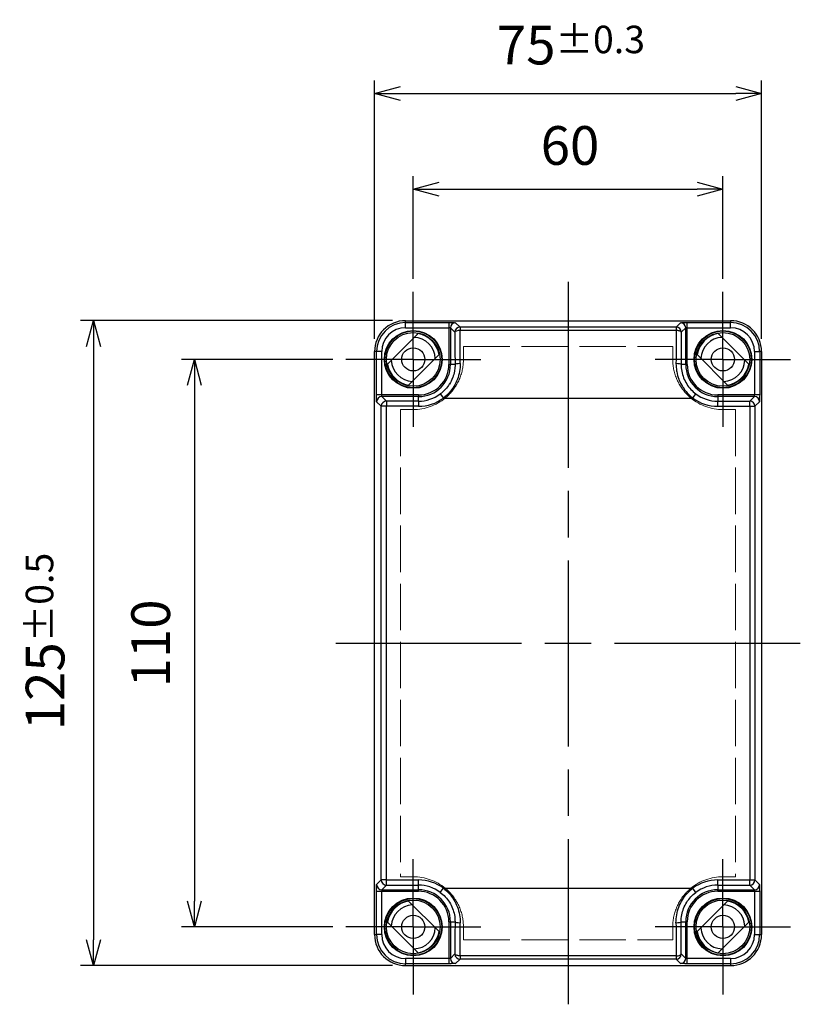
# Model space of a CAD drawing. Units: millimetres. Extents: x 0 to 2025, y 0 to 700.
# Drawn here: x 350 to 501, y 205 to 396 of the extents above; entities that cross this region are included whole.
import ezdxf

# ---------------------------------------------------------------- set-up
doc = ezdxf.new("R2010")
doc.units = ezdxf.units.MM
doc.header["$LTSCALE"] = 3
for name, pattern in [('AM_ISO02W050x2', [3.75, 3, -0.75]), ('AM_ISO08W050', [18, 12, -1.5, 3, -1.5]), ('AM_ISO08W050x2', [9, 6, -0.75, 1.5, -0.75])]:
    doc.linetypes.add(name, pattern=pattern)
for name, color, linetype, lineweight in [('AM_5', 3, 'Continuous', 25), ('AM_7', 4, 'AM_ISO08W050', 25), ('ﾄｯﾌﾟｶﾊﾞｰ', 7, 'Continuous', 25), ('ﾄｯﾌﾟｶﾊﾞｰ0', 7, 'AM_ISO02W050x2', 13)]:
    doc.layers.add(name, color=color, linetype=linetype, lineweight=lineweight)
doc.styles.get("Standard").update_dxf_attribs({"font": 'ISOCP.SHX', "bigfont": 'EXTFONT.SHX'})
doc.dimstyles.new('AM_ISO$0', dxfattribs={"dimtxt": 3.5, "dimasz": 2.5, "dimexe": 1, "dimexo": 1, "dimgap": 1.5, "dimtad": 1, "dimdsep": 46, "dimtxsty": 'Standard', "dimblk": 'OPEN30', "dimcen": 0, "dimclrd": 3, "dimclre": 3, "dimclrt": 2, "dimadec": 0, "dimazin": 2, "dimtp": 0.1, "dimtm": 0.1, "dimtfac": 0.71, "dimtmove": 0, "dimatfit": 3, "dimldrblk": 'OPEN30', "dimfxl": 0, "dimlwd": -1, "dimlwe": -1, "dimarcsym": 0})

# ---------------------------------------------------------------- blocks, each defined once
blk = doc.blocks.new('_Open30')
at = {"color": 0, "linetype": 'ByBlock', "lineweight": -2}
for p, q in [((-1, 0.268), (0, 0)), ((0, 0), (-1, -0.268)), ((0, 0), (-1, 0))]:
    blk.add_line(p, q, dxfattribs=at)
blk = doc.blocks.new('*D25')
at = {"layer": 'AM_5', "color": 3, "transparency": 16777216}
for p, q in [((418.96, 333.7), (418.96, 383.73)), ((493.96, 333.7), (493.96, 383.73)), ((423.96, 381.23), (488.96, 381.23))]:
    blk.add_line(p, q, dxfattribs=at)
at = {"layer": 'Defpoints', "color": 0, "transparency": 16777216}
for p in [(493.96, 381.23), (418.96, 331.2), (493.96, 331.2)]:
    blk.add_point(p, dxfattribs=at)
at = {"layer": 'AM_5', "color": 3, "transparency": 16777216, "xscale": 5, "yscale": 5, "zscale": 5, "rotation": 180}
blk.add_blockref('_Open30', (418.96, 381.23), dxfattribs=at)
at = {"layer": 'AM_5', "color": 3, "transparency": 16777216, "xscale": 5, "yscale": 5, "zscale": 5}
blk.add_blockref('_Open30', (493.96, 381.23), dxfattribs=at)
at = {"layer": 'AM_5', "color": 2, "transparency": 16777216, "insert": (457.01, 390.61), "char_height": 7.5, "attachment_point": 5}
blk.add_mtext('75{}{\\A0;{\\H1.5x;}{\\A2;\\H0.71x;\\C3;%%p0.3}}', dxfattribs=at)
blk = doc.blocks.new('*D26')
at = {"layer": 'AM_5', "color": 3, "transparency": 16777216}
for p, q in [((426.46, 345.3), (426.46, 365.18)), ((486.46, 345.3), (486.46, 365.18)), ((431.46, 362.68), (481.46, 362.68))]:
    blk.add_line(p, q, dxfattribs=at)
at = {"layer": 'Defpoints', "color": 0, "transparency": 16777216}
for p in [(486.46, 362.68), (426.46, 342.8), (486.46, 342.8)]:
    blk.add_point(p, dxfattribs=at)
at = {"layer": 'AM_5', "color": 3, "transparency": 16777216, "xscale": 5, "yscale": 5, "zscale": 5, "rotation": 180}
blk.add_blockref('_Open30', (426.46, 362.68), dxfattribs=at)
at = {"layer": 'AM_5', "color": 3, "transparency": 16777216, "xscale": 5, "yscale": 5, "zscale": 5}
blk.add_blockref('_Open30', (486.46, 362.68), dxfattribs=at)
at = {"layer": 'AM_5', "color": 2, "transparency": 16777216, "insert": (456.83, 370.18), "char_height": 7.5, "attachment_point": 5}
blk.add_mtext('60', dxfattribs=at)
blk = doc.blocks.new('*D27')
at = {"layer": 'AM_5', "color": 3, "transparency": 16777216}
for p, q in [((410.86, 329.7), (381.54, 329.7)), ((384.04, 324.7), (384.04, 224.7)), ((410.86, 219.7), (381.54, 219.7))]:
    blk.add_line(p, q, dxfattribs=at)
at = {"layer": 'Defpoints', "color": 0, "transparency": 16777216}
for p in [(413.36, 329.7), (384.04, 219.7), (413.36, 219.7)]:
    blk.add_point(p, dxfattribs=at)
at = {"layer": 'AM_5', "color": 3, "transparency": 16777216, "xscale": 5, "yscale": 5, "zscale": 5}
for p, rotation in [((384.04, 329.7), 90), ((384.04, 219.7), 270)]:
    blk.add_blockref('_Open30', p, dxfattribs=dict(at, rotation=rotation))
at = {"layer": 'AM_5', "color": 2, "transparency": 16777216, "insert": (376.54, 274.64), "char_height": 7.5, "attachment_point": 5, "rotation": 90}
blk.add_mtext('110', dxfattribs=at)
blk = doc.blocks.new('*D28')
at = {"layer": 'AM_5', "color": 3, "transparency": 16777216}
for p, q in [((422.46, 337.2), (361.98, 337.2)), ((364.48, 332.2), (364.48, 217.2)), ((422.46, 212.2), (361.98, 212.2))]:
    blk.add_line(p, q, dxfattribs=at)
at = {"layer": 'Defpoints', "color": 0, "transparency": 16777216}
for p in [(424.96, 337.2), (364.48, 212.2), (424.96, 212.2)]:
    blk.add_point(p, dxfattribs=at)
at = {"layer": 'AM_5', "color": 3, "transparency": 16777216, "xscale": 5, "yscale": 5, "zscale": 5}
for p, rotation in [((364.48, 337.2), 90), ((364.48, 212.2), 270)]:
    blk.add_blockref('_Open30', p, dxfattribs=dict(at, rotation=rotation))
at = {"layer": 'AM_5', "color": 2, "transparency": 16777216, "insert": (355.11, 275.02), "char_height": 7.5, "attachment_point": 5, "rotation": 90}
blk.add_mtext('125{}{\\A0;{\\H1.5x;}{\\A2;\\H0.71x;\\C3;%%p0.5}}', dxfattribs=at)

msp = doc.modelspace()

# ---------------------------------------------------------------- linework, layer by layer
at = {"layer": 'AM_7'}
for p, q in [((456.457, 344.695), (456.457, 204.695)), ((411.457, 274.695), (501.457, 274.695))]:
    msp.add_line(p, q, dxfattribs=at)
at = {"layer": 'AM_7', "linetype": 'AM_ISO08W050x2'}
for p, q in [((426.457, 329.695), (426.457, 342.795)), ((486.457, 329.695), (486.457, 342.795)), ((426.457, 329.695), (413.357, 329.695)), ((426.457, 329.695), (439.557, 329.695)), ((426.457, 329.695), (426.457, 316.595)), ((486.457, 329.695), (473.357, 329.695)), ((486.457, 329.695), (499.557, 329.695)), ((486.457, 329.695), (486.457, 316.595)), ((426.457, 219.695), (426.457, 232.795)), ((486.457, 219.695), (486.457, 232.795)), ((426.457, 219.695), (413.357, 219.695)), ((426.457, 219.695), (439.557, 219.695)), ((426.457, 219.695), (426.457, 206.595)), ((486.457, 219.695), (473.357, 219.695)), ((486.457, 219.695), (499.557, 219.695)), ((486.457, 219.695), (486.457, 206.595))]:
    msp.add_line(p, q, dxfattribs=at)
at = {"layer": 'ﾄｯﾌﾟｶﾊﾞｰ'}
for p, q in [((424.957, 337.195), (487.957, 337.195)), ((424.957, 336.82), (424.957, 337.195)), ((424.957, 335.82), (424.957, 336.82)), ((424.957, 336.82), (433.362, 336.82)), ((433.745, 336.195), (433.745, 336.195)), ((434.662, 336.798), (435.515, 335.944)), ((477.399, 335.944), (435.515, 335.944)), ((435.515, 335.944), (435.515, 335.299)), ((477.399, 335.944), (478.252, 336.798)), ((477.399, 335.944), (477.399, 335.299)), ((479.169, 336.195), (479.169, 336.195)), ((479.552, 336.82), (487.957, 336.82)), ((479.552, 335.82), (479.552, 336.82)), ((487.957, 337.195), (487.957, 336.82)), ((487.957, 335.82), (487.957, 336.82)), ((421.44, 328.78), (427.373, 334.713)), ((424.957, 335.82), (433.362, 335.82)), ((433.362, 335.82), (433.362, 328.695)), ((433.662, 335.798), (434.516, 334.944)), ((433.662, 335.798), (433.662, 328.695)), ((477.399, 335.299), (435.515, 335.299)), ((478.399, 334.944), (479.252, 335.798)), ((479.252, 328.695), (479.252, 335.798)), ((479.552, 335.82), (487.957, 335.82)), ((479.552, 328.695), (479.552, 335.82)), ((485.541, 334.713), (491.474, 328.78)), ((419.333, 331.195), (418.957, 331.195)), ((418.957, 218.195), (418.957, 331.195)), ((419.333, 322.79), (419.333, 331.195)), ((420.333, 331.195), (419.333, 331.195)), ((420.333, 322.79), (420.333, 331.195)), ((431.474, 330.611), (425.541, 324.678)), ((487.373, 324.678), (481.44, 330.611)), ((492.582, 331.195), (493.582, 331.195)), ((492.582, 331.195), (492.582, 322.79)), ((493.957, 331.195), (493.582, 331.195)), ((493.582, 331.195), (493.582, 322.79)), ((493.957, 331.195), (493.957, 218.195)), ((433.362, 328.695), (433.662, 328.695)), ((434.546, 328.695), (433.662, 328.695)), ((435.539, 328.495), (435.539, 328.495)), ((477.376, 328.495), (477.376, 328.495)), ((479.252, 328.695), (478.368, 328.695)), ((479.552, 328.695), (479.252, 328.695)), ((435.514, 328.112), (435.514, 328.112)), ((477.4, 328.112), (477.4, 328.112)), ((420.333, 322.79), (419.333, 322.79)), ((427.457, 322.79), (420.333, 322.79)), ((427.457, 322.79), (427.457, 322.49)), ((431.692, 322.998), (432.289, 322.195)), ((480.625, 322.195), (481.222, 322.998)), ((492.582, 322.79), (485.457, 322.79)), ((485.457, 322.79), (485.457, 322.49)), ((420.249, 320.596), (419.355, 321.49)), ((419.957, 322.408), (419.957, 322.408)), ((421.249, 321.596), (420.355, 322.49)), ((427.457, 322.49), (420.355, 322.49)), ((421.249, 321.596), (421.249, 320.596)), ((427.457, 321.596), (421.249, 321.596)), ((427.457, 321.596), (427.457, 322.49)), ((427.457, 321.596), (427.457, 320.596)), ((432.289, 322.195), (480.625, 322.195)), ((492.559, 322.49), (485.457, 322.49)), ((485.457, 322.49), (485.457, 321.596)), ((485.457, 321.596), (491.665, 321.596)), ((485.457, 320.596), (485.457, 321.596)), ((492.559, 322.49), (491.665, 321.596)), ((491.665, 320.596), (491.665, 321.596)), ((493.559, 321.49), (492.665, 320.596)), ((492.957, 322.408), (492.957, 322.408)), ((420.249, 228.795), (420.249, 320.596)), ((421.249, 320.596), (420.249, 320.596)), ((421.249, 228.795), (421.249, 320.596)), ((427.457, 320.596), (421.249, 320.596)), ((485.457, 320.596), (491.665, 320.596)), ((491.665, 320.596), (492.665, 320.596)), ((491.665, 320.596), (491.665, 228.795)), ((492.665, 320.596), (492.665, 228.795)), ((419.355, 227.9), (420.249, 228.795)), ((421.249, 228.795), (420.249, 228.795)), ((420.355, 226.901), (421.249, 227.795)), ((421.249, 227.795), (421.249, 228.795)), ((421.249, 228.795), (427.457, 228.795)), ((421.249, 227.795), (427.457, 227.795)), ((427.457, 227.795), (427.457, 228.795)), ((427.457, 226.901), (427.457, 227.795)), ((432.289, 227.195), (480.625, 227.195)), ((481.222, 226.393), (480.625, 227.195)), ((485.457, 228.795), (491.665, 228.795)), ((485.457, 227.795), (485.457, 228.795)), ((485.457, 227.795), (491.665, 227.795)), ((485.457, 227.795), (485.457, 226.901)), ((491.665, 228.795), (492.665, 228.795)), ((491.665, 227.795), (491.665, 228.795)), ((491.665, 227.795), (492.559, 226.901)), ((492.665, 228.795), (493.559, 227.9)), ((419.333, 218.195), (419.333, 226.601)), ((419.957, 226.983), (419.957, 226.983)), ((420.333, 218.195), (420.333, 226.601)), ((420.333, 226.601), (427.457, 226.601)), ((420.355, 226.901), (427.457, 226.901)), ((427.457, 226.601), (427.457, 226.901)), ((485.457, 226.901), (492.559, 226.901)), ((485.457, 226.601), (485.457, 226.901)), ((485.457, 226.601), (492.582, 226.601)), ((492.582, 226.601), (493.582, 226.601)), ((492.582, 226.601), (492.582, 218.195)), ((492.957, 226.983), (492.957, 226.983)), ((493.582, 226.601), (493.582, 218.195)), ((425.541, 224.713), (431.474, 218.78)), ((481.44, 218.78), (487.373, 224.713)), ((427.373, 214.678), (421.44, 220.611)), ((433.362, 220.695), (433.362, 213.571)), ((433.362, 220.695), (433.662, 220.695)), ((433.662, 220.695), (433.662, 213.593)), ((433.662, 220.695), (434.546, 220.695)), ((435.514, 221.279), (435.514, 221.279)), ((435.539, 220.895), (435.539, 220.895)), ((477.376, 220.895), (477.376, 220.895)), ((477.4, 221.279), (477.4, 221.279)), ((478.368, 220.695), (479.252, 220.695)), ((479.552, 220.695), (479.252, 220.695)), ((479.252, 213.593), (479.252, 220.695)), ((479.552, 213.571), (479.552, 220.695)), ((491.474, 220.611), (485.541, 214.678)), ((418.957, 218.195), (419.333, 218.195)), ((420.333, 218.195), (419.333, 218.195)), ((492.582, 218.195), (493.582, 218.195)), ((493.582, 218.195), (493.957, 218.195)), ((434.516, 214.447), (433.662, 213.593)), ((435.515, 214.092), (435.515, 213.447)), ((477.399, 214.092), (435.515, 214.092)), ((477.399, 214.093), (477.399, 213.447)), ((479.252, 213.593), (478.399, 214.447)), ((424.957, 213.571), (424.957, 212.571)), ((433.362, 213.571), (424.957, 213.571)), ((433.362, 212.571), (424.957, 212.571)), ((424.957, 212.195), (424.957, 212.571)), ((424.957, 212.195), (487.957, 212.195)), ((433.362, 213.571), (433.362, 212.571)), ((433.745, 213.195), (433.745, 213.195)), ((435.515, 213.447), (434.662, 212.593)), ((477.399, 213.447), (435.515, 213.447)), ((478.252, 212.593), (477.399, 213.447)), ((479.169, 213.195), (479.169, 213.195)), ((487.957, 213.571), (479.552, 213.571)), ((487.957, 212.571), (479.552, 212.571)), ((487.957, 213.571), (487.957, 212.571)), ((487.957, 212.571), (487.957, 212.195))]:
    msp.add_line(p, q, dxfattribs=at)
for centre, radius in [((426.457, 329.695), 5.6), ((426.457, 329.695), 5.502), ((426.457, 329.695), 5.202), ((486.457, 329.695), 5.6), ((486.457, 329.695), 5.502), ((486.457, 329.695), 5.202), ((426.457, 329.695), 2.25), ((486.457, 329.695), 2.25), ((426.457, 219.695), 5.6), ((426.457, 219.695), 5.502), ((486.457, 219.695), 5.6), ((486.457, 219.695), 5.502), ((426.457, 219.695), 5.202), ((486.457, 219.695), 5.202), ((426.457, 219.695), 2.25), ((486.457, 219.695), 2.25)]:
    msp.add_circle(centre, radius, dxfattribs=at)
for centre, radius, start, end in [((424.957, 331.195), 6, 90, 180), ((424.957, 331.195), 5.624, 90, 180), ((487.957, 331.195), 6, 0, 90), ((487.957, 331.195), 5.624, 0, 90), ((424.957, 331.195), 4.625, 90, 180), ((426.457, 329.695), 5.1, 10.34543, 79.65457), ((486.457, 329.695), 5.1, 100.34543, 169.65457), ((487.957, 331.195), 4.625, 0, 90), ((426.457, 329.695), 4.262, 2.12726, 87.87274), ((486.457, 329.695), 4.262, 92.12726, 177.87274), ((426.457, 329.695), 5.1, 190.34543, 259.65457), ((426.457, 329.695), 4.262, 182.12726, 267.87274), ((427.457, 328.695), 5.905, 270, 0), ((427.457, 328.695), 6.205, 270, 0), ((485.457, 328.695), 6.205, 180, 270), ((485.457, 328.695), 5.905, 180, 270), ((486.457, 329.695), 4.262, 272.12726, 357.87274), ((486.457, 329.695), 5.1, 280.34543, 349.65457), ((427.457, 328.695), 7.099, 270, 306.62479), ((485.457, 328.695), 7.099, 233.37521, 270), ((427.457, 328.695), 8.099, 270, 306.62479), ((485.457, 328.695), 8.099, 233.37521, 270), ((427.457, 220.695), 8.099, 53.3752, 90), ((427.457, 220.695), 7.099, 53.37523, 90), ((485.457, 220.695), 8.099, 90, 126.62479), ((485.457, 220.695), 7.099, 90, 126.62479), ((427.457, 220.695), 6.205, 0, 90), ((427.457, 220.695), 5.905, 0, 90), ((485.457, 220.695), 6.205, 90, 180), ((485.457, 220.695), 5.905, 90, 180), ((426.457, 219.695), 5.1, 100.34543, 169.65457), ((426.457, 219.695), 4.262, 92.12726, 177.87274), ((486.457, 219.695), 4.262, 2.12726, 87.87274), ((486.457, 219.695), 5.1, 10.34543, 79.65457), ((426.457, 219.695), 4.262, 272.12726, 357.87274), ((486.457, 219.695), 4.262, 182.12726, 267.87274), ((424.957, 218.195), 6, 180, 270), ((424.957, 218.195), 5.624, 180, 270), ((424.957, 218.195), 4.625, 180, 270), ((426.457, 219.695), 5.1, 280.34543, 349.65457), ((486.457, 219.695), 5.1, 190.34543, 259.65457), ((487.957, 218.195), 6, 270, 0), ((487.957, 218.195), 5.624, 270, 0), ((487.957, 218.195), 4.625, 270, 0)]:
    msp.add_arc(centre, radius, start, end, dxfattribs=at)
for centre, major_axis, ratio, start_param, end_param in [((433.362, 335.82), (0, 1), 0.00001, 0.0174918, 1.5708172), ((434.662, 335.798), (-0.707, -0.707), 0.9996955, 3.9271431, 5.4976349), ((435.515, 334.944), (-0.707, -0.707), 0.9996955, 3.9271431, 5.497692), ((477.399, 334.944), (0.707, -0.707), 0.9996955, 0.7855502, 2.3560422), ((478.252, 335.798), (0.707, -0.707), 0.9996955, 0.7855276, 2.3560751), ((433.362, 335.797), (-0.3, 0), 0.0755939, 3.1590567, 4.7123354), ((435.515, 334.944), (-1, -0.007), 0.354126, 4.7100477, 6.2643539), ((434.928, 322.195), (0, -36.996), 0.016977, 1.7523737, 1.932833), ((477.986, 322.196), (0, -36.994), 0.0169765, 4.3503483, 4.5308161), ((435.546, 328.695), (-1, -0.003), 0.1805538, 4.7117525, 6.2654106), ((477.368, 328.695), (1, -0.003), 0.1805544, 0.0177631, 1.5714123), ((492.559, 322.79), (0, -0.3), 0.0755952, 0.017403, 1.5706642), ((492.582, 322.79), (1, 0), 0.00001, 0.0175791, 1.5708608), ((420.355, 321.491), (0.707, 0.707), 0.9996955, 0.7855276, 2.3560751), ((421.249, 320.596), (0.707, 0.707), 0.9996955, 0.7855505, 2.3560422), ((491.665, 320.596), (-0.707, 0.707), 0.9996955, 3.9271431, 5.4976349), ((492.559, 321.49), (-0.707, 0.707), 0.9996955, 3.9271431, 5.4976349), ((420.355, 227.9), (0.707, -0.707), 0.9996955, 3.9271431, 5.4976349), ((421.249, 228.795), (0.707, -0.707), 0.9996955, 3.9271431, 5.4976349), ((432.289, 227.195), (-0.597, -0.803), 0.00001, 0.0174586, 1.5708546), ((491.665, 228.795), (-0.707, -0.707), 0.9996955, 0.7855505, 2.3560422), ((492.559, 227.9), (-0.707, -0.707), 0.9996955, 0.7855276, 2.3560751), ((420.333, 226.601), (-1, 0), 0.00001, 0.0174117, 1.5707772), ((420.355, 226.601), (0, -0.3), 0.0755952, 3.1589956, 4.7122568), ((435.546, 220.695), (-1, 0.003), 0.1805547, 0.017746, 1.5713749), ((434.928, 227.196), (0, -36.996), 0.016977, 1.2087579, 1.3892189), ((477.368, 220.695), (1, 0.003), 0.1805538, 4.7117517, 6.2654102), ((477.986, 227.196), (0, 36.996), 0.016977, 1.7523737, 1.932833), ((435.515, 214.447), (-0.707, 0.707), 0.9996955, 0.7855503, 2.3560422), ((477.399, 214.447), (0.707, 0.707), 0.9996955, 3.9271431, 5.497692), ((477.399, 214.447), (1, 0.007), 0.354126, 4.7100477, 6.2643539), ((434.662, 213.593), (-0.707, 0.707), 0.9996955, 0.7855276, 2.3560751), ((478.252, 213.593), (0.707, 0.707), 0.9996955, 3.9271431, 5.4976349), ((479.552, 213.594), (-0.3, 0), 0.0755939, 0.017464, 1.5707427), ((479.552, 213.571), (0, -1), 0.00001, 0.0174226, 1.5707826)]:
    msp.add_ellipse(centre, major_axis=major_axis, ratio=ratio, start_param=start_param, end_param=end_param, dxfattribs=at)
for points, knots in [([(433.362, 336.82), (433.504, 336.82), (433.637, 336.82), (433.765, 336.819), (433.893, 336.818), (434.015, 336.817), (434.124, 336.816), (434.233, 336.814), (434.328, 336.813), (434.407, 336.811), (434.486, 336.809), (434.549, 336.807), (434.593, 336.805), (434.636, 336.802), (434.66, 336.8), (434.662, 336.798)], [0, 0, 0, 0, 0.2, 0.2, 0.2, 0.4, 0.4, 0.4, 0.6, 0.6, 0.6, 0.8, 0.8, 0.8, 1, 1, 1, 1]), ([(478.252, 336.798), (478.255, 336.8), (478.278, 336.802), (478.322, 336.805), (478.365, 336.807), (478.428, 336.809), (478.507, 336.811), (478.586, 336.813), (478.682, 336.814), (478.79, 336.816), (478.899, 336.817), (479.022, 336.818), (479.149, 336.819), (479.277, 336.82), (479.411, 336.82), (479.552, 336.82)], [0, 0, 0, 0, 0.2, 0.2, 0.2, 0.4, 0.4, 0.4, 0.6, 0.6, 0.6, 0.8, 0.8, 0.8, 1, 1, 1, 1]), ([(434.516, 334.944), (434.517, 334.751), (434.518, 334.556), (434.519, 334.361), (434.522, 333.877), (434.525, 333.39), (434.528, 332.899), (434.531, 332.418), (434.533, 331.934), (434.535, 331.447), (434.536, 331.236), (434.537, 331.025), (434.538, 330.813), (434.541, 330.112), (434.544, 329.407), (434.546, 328.696)], [0.00000944, 0.00000944, 0.00000944, 0.00000944, 0.09570034, 0.09570034, 0.09570034, 0.33333333, 0.33333333, 0.33333333, 0.56597964, 0.56597964, 0.56597964, 0.66666667, 0.66666667, 0.66666667, 0.99992387, 0.99992387, 0.99992387, 0.99992387]), ([(478.399, 334.944), (478.397, 334.979), (478.379, 335.017), (478.345, 335.053), (478.312, 335.089), (478.263, 335.121), (478.201, 335.151), (478.139, 335.181), (478.064, 335.208), (477.979, 335.229), (477.894, 335.251), (477.8, 335.268), (477.702, 335.28), (477.605, 335.292), (477.504, 335.299), (477.399, 335.299)], [0.00000005, 0.00000005, 0.00000005, 0.00000005, 0.2, 0.2, 0.2, 0.4, 0.4, 0.4, 0.6, 0.6, 0.6, 0.8, 0.8, 0.8, 0.99999987, 0.99999987, 0.99999987, 0.99999987]), ([(478.399, 334.944), (478.397, 334.719), (478.396, 334.494), (478.394, 334.267), (478.391, 333.814), (478.389, 333.358), (478.386, 332.899), (478.384, 332.398), (478.381, 331.892), (478.379, 331.385), (478.378, 331.194), (478.377, 331.004), (478.376, 330.813), (478.373, 330.112), (478.371, 329.407), (478.368, 328.696)], [0.00000001, 0.00000001, 0.00000001, 0.00000001, 0.11106853, 0.11106853, 0.11106853, 0.33333333, 0.33333333, 0.33333333, 0.57584415, 0.57584415, 0.57584415, 0.66666667, 0.66666667, 0.66666667, 0.99994985, 0.99994985, 0.99994985, 0.99994985]), ([(479.252, 335.798), (479.252, 335.799), (479.254, 335.8), (479.256, 335.801), (479.259, 335.802), (479.263, 335.804), (479.268, 335.805), (479.274, 335.806), (479.281, 335.807), (479.289, 335.808), (479.296, 335.809), (479.303, 335.81), (479.311, 335.811), (479.322, 335.812), (479.335, 335.813), (479.35, 335.814), (479.358, 335.815), (479.367, 335.815), (479.376, 335.816), (479.394, 335.817), (479.412, 335.817), (479.432, 335.818), (479.441, 335.818), (479.45, 335.819), (479.459, 335.819), (479.482, 335.819), (479.505, 335.82), (479.529, 335.82), (479.537, 335.82), (479.544, 335.82), (479.552, 335.82)], [0.00000057, 0.00000057, 0.00000057, 0.00000057, 0.10000642, 0.10000642, 0.10000642, 0.2, 0.2, 0.2, 0.31311122, 0.31311122, 0.31311122, 0.4, 0.4, 0.4, 0.52583443, 0.52583443, 0.52583443, 0.6, 0.6, 0.6, 0.73899205, 0.73899205, 0.73899205, 0.8, 0.8, 0.8, 0.95192475, 0.95192475, 0.95192475, 1, 1, 1, 1]), ([(434.546, 328.695), (434.547, 328.331), (434.52, 327.967), (434.466, 327.608), (434.454, 327.531), (434.441, 327.454), (434.427, 327.378), (434.351, 326.971), (434.24, 326.572), (434.094, 326.184), (434.084, 326.158), (434.074, 326.132), (434.064, 326.107), (433.904, 325.695), (433.704, 325.297), (433.469, 324.921), (433.457, 324.902), (433.444, 324.883), (433.432, 324.863), (433.206, 324.509), (432.948, 324.176), (432.665, 323.871), (432.615, 323.817), (432.565, 323.765), (432.514, 323.713), (432.258, 323.453), (431.982, 323.214), (431.692, 322.998)], [0, 0, 0, 0, 0.1647524, 0.1647524, 0.1647524, 0.2, 0.2, 0.2, 0.3875344, 0.3875344, 0.3875344, 0.4, 0.4, 0.4, 0.6, 0.6, 0.6, 0.6103102, 0.6103102, 0.6103102, 0.8, 0.8, 0.8, 0.8331308, 0.8331308, 0.8331308, 1, 1, 1, 1]), ([(435.546, 328.876), (435.547, 328.354), (435.456, 327.328), (435.04, 325.824), (434.356, 324.424), (433.424, 323.178), (432.688, 322.501), (432.289, 322.195)], [0.00000004, 0.00000004, 0.00000004, 0.00000004, 0.2, 0.4, 0.6, 0.8, 0.99999996, 0.99999996, 0.99999996, 0.99999996]), ([(477.368, 328.876), (477.367, 328.392), (477.406, 327.916), (477.485, 327.445), (477.491, 327.408), (477.498, 327.372), (477.504, 327.335), (477.596, 326.828), (477.735, 326.327), (477.918, 325.844), (477.927, 325.82), (477.936, 325.796), (477.946, 325.772), (478.124, 325.313), (478.342, 324.871), (478.598, 324.452), (478.644, 324.376), (478.691, 324.302), (478.74, 324.228), (478.974, 323.869), (479.236, 323.53), (479.517, 323.218), (479.618, 323.106), (479.721, 322.998), (479.826, 322.893), (480.078, 322.643), (480.344, 322.411), (480.625, 322.195)], [0.00000001, 0.00000001, 0.00000001, 0.00000001, 0.18555359, 0.18555359, 0.18555359, 0.2, 0.2, 0.2, 0.4, 0.4, 0.4, 0.40992452, 0.40992452, 0.40992452, 0.6, 0.6, 0.6, 0.63421595, 0.63421595, 0.63421595, 0.8, 0.8, 0.8, 0.85921829, 0.85921829, 0.85921829, 0.99999995, 0.99999995, 0.99999995, 0.99999995]), ([(478.368, 328.695), (478.367, 328.254), (478.407, 327.813), (478.487, 327.38), (478.568, 326.947), (478.689, 326.521), (478.849, 326.11), (479.009, 325.698), (479.209, 325.3), (479.444, 324.924), (479.679, 324.549), (479.949, 324.195), (480.248, 323.872), (480.547, 323.55), (480.873, 323.257), (481.222, 322.998)], [0, 0, 0, 0, 0.2, 0.2, 0.2, 0.4, 0.4, 0.4, 0.6, 0.6, 0.6, 0.8, 0.8, 0.8, 1, 1, 1, 1]), ([(419.355, 321.49), (419.353, 321.493), (419.35, 321.517), (419.348, 321.56), (419.346, 321.603), (419.344, 321.666), (419.342, 321.746), (419.34, 321.825), (419.338, 321.92), (419.337, 322.029), (419.336, 322.138), (419.335, 322.26), (419.334, 322.388), (419.333, 322.516), (419.333, 322.649), (419.333, 322.79)], [0, 0, 0, 0, 0.2, 0.2, 0.2, 0.4, 0.4, 0.4, 0.6, 0.6, 0.6, 0.8, 0.8, 0.8, 1, 1, 1, 1]), ([(420.355, 322.49), (420.354, 322.491), (420.352, 322.492), (420.351, 322.495), (420.35, 322.497), (420.349, 322.501), (420.348, 322.506), (420.347, 322.512), (420.345, 322.519), (420.344, 322.528), (420.343, 322.534), (420.343, 322.541), (420.342, 322.549), (420.341, 322.561), (420.339, 322.574), (420.339, 322.588), (420.338, 322.596), (420.337, 322.605), (420.337, 322.615), (420.336, 322.632), (420.335, 322.651), (420.334, 322.671), (420.334, 322.679), (420.334, 322.688), (420.334, 322.697), (420.333, 322.72), (420.333, 322.744), (420.333, 322.768), (420.333, 322.775), (420.333, 322.783), (420.333, 322.79)], [0.00000057, 0.00000057, 0.00000057, 0.00000057, 0.10000642, 0.10000642, 0.10000642, 0.2, 0.2, 0.2, 0.31311122, 0.31311122, 0.31311122, 0.4, 0.4, 0.4, 0.52583443, 0.52583443, 0.52583443, 0.6, 0.6, 0.6, 0.73899205, 0.73899205, 0.73899205, 0.8, 0.8, 0.8, 0.95192475, 0.95192475, 0.95192475, 1, 1, 1, 1]), ([(493.582, 322.79), (493.582, 322.649), (493.581, 322.516), (493.58, 322.388), (493.58, 322.26), (493.579, 322.138), (493.577, 322.029), (493.576, 321.92), (493.574, 321.825), (493.572, 321.746), (493.57, 321.666), (493.568, 321.603), (493.566, 321.56), (493.564, 321.517), (493.562, 321.493), (493.559, 321.49)], [0, 0, 0, 0, 0.2, 0.2, 0.2, 0.4, 0.4, 0.4, 0.6, 0.6, 0.6, 0.8, 0.8, 0.8, 1, 1, 1, 1]), ([(419.333, 226.601), (419.333, 226.742), (419.333, 226.875), (419.334, 227.003), (419.335, 227.131), (419.336, 227.253), (419.337, 227.362), (419.338, 227.471), (419.34, 227.566), (419.342, 227.645), (419.344, 227.725), (419.346, 227.787), (419.348, 227.831), (419.35, 227.874), (419.353, 227.898), (419.355, 227.9)], [0, 0, 0, 0, 0.2, 0.2, 0.2, 0.4, 0.4, 0.4, 0.6, 0.6, 0.6, 0.8, 0.8, 0.8, 1, 1, 1, 1]), ([(432.289, 227.195), (432.688, 226.89), (433.424, 226.214), (434.356, 224.968), (435.04, 223.567), (435.456, 222.063), (435.547, 221.037), (435.546, 220.515)], [0.00000031, 0.00000031, 0.00000031, 0.00000031, 0.2, 0.4, 0.6, 0.8, 1, 1, 1, 1]), ([(477.368, 220.515), (477.367, 221.037), (477.458, 222.063), (477.874, 223.567), (478.559, 224.968), (479.49, 226.214), (480.226, 226.89), (480.625, 227.195)], [0.00000004, 0.00000004, 0.00000004, 0.00000004, 0.2, 0.4, 0.6, 0.8, 0.99999998, 0.99999998, 0.99999998, 0.99999998]), ([(493.559, 227.9), (493.562, 227.898), (493.564, 227.874), (493.566, 227.831), (493.568, 227.787), (493.57, 227.725), (493.572, 227.645), (493.574, 227.566), (493.576, 227.471), (493.577, 227.362), (493.579, 227.253), (493.58, 227.131), (493.58, 227.003), (493.581, 226.875), (493.582, 226.742), (493.582, 226.601)], [0, 0, 0, 0, 0.2, 0.2, 0.2, 0.4, 0.4, 0.4, 0.6, 0.6, 0.6, 0.8, 0.8, 0.8, 1, 1, 1, 1]), ([(431.692, 226.393), (432.04, 226.135), (432.366, 225.843), (432.664, 225.521), (432.963, 225.198), (433.233, 224.845), (433.468, 224.47), (433.704, 224.094), (433.904, 223.696), (434.064, 223.284), (434.225, 222.873), (434.346, 222.447), (434.427, 222.013), (434.508, 221.579), (434.548, 221.137), (434.546, 220.695)], [0, 0, 0, 0, 0.2, 0.2, 0.2, 0.4, 0.4, 0.4, 0.6, 0.6, 0.6, 0.8, 0.8, 0.8, 1, 1, 1, 1]), ([(478.368, 220.695), (478.367, 221.137), (478.407, 221.579), (478.487, 222.013), (478.568, 222.447), (478.69, 222.873), (478.85, 223.284), (479.011, 223.696), (479.211, 224.094), (479.446, 224.47), (479.681, 224.845), (479.952, 225.198), (480.25, 225.521), (480.548, 225.843), (480.874, 226.135), (481.222, 226.393)], [0, 0, 0, 0, 0.2, 0.2, 0.2, 0.4, 0.4, 0.4, 0.6, 0.6, 0.6, 0.8, 0.8, 0.8, 1, 1, 1, 1]), ([(492.559, 226.901), (492.561, 226.9), (492.562, 226.899), (492.563, 226.896), (492.564, 226.893), (492.565, 226.89), (492.566, 226.885), (492.568, 226.879), (492.569, 226.872), (492.57, 226.863), (492.571, 226.857), (492.572, 226.85), (492.573, 226.842), (492.574, 226.83), (492.575, 226.817), (492.576, 226.803), (492.576, 226.795), (492.577, 226.786), (492.577, 226.776), (492.578, 226.759), (492.579, 226.74), (492.58, 226.72), (492.58, 226.712), (492.58, 226.703), (492.581, 226.694), (492.581, 226.671), (492.581, 226.647), (492.582, 226.623), (492.582, 226.616), (492.582, 226.608), (492.582, 226.601)], [0.00000057, 0.00000057, 0.00000057, 0.00000057, 0.10000642, 0.10000642, 0.10000642, 0.2, 0.2, 0.2, 0.31311122, 0.31311122, 0.31311122, 0.4, 0.4, 0.4, 0.52583443, 0.52583443, 0.52583443, 0.6, 0.6, 0.6, 0.73899205, 0.73899205, 0.73899205, 0.8, 0.8, 0.8, 0.95192475, 0.95192475, 0.95192475, 1, 1, 1, 1]), ([(434.546, 220.695), (434.544, 219.984), (434.541, 219.279), (434.538, 218.578), (434.537, 218.366), (434.536, 218.155), (434.535, 217.944), (434.533, 217.457), (434.531, 216.973), (434.528, 216.492), (434.525, 216.001), (434.522, 215.514), (434.519, 215.03), (434.518, 214.835), (434.517, 214.64), (434.516, 214.447)], [0.00007628, 0.00007628, 0.00007628, 0.00007628, 0.33333333, 0.33333333, 0.33333333, 0.4340205, 0.4340205, 0.4340205, 0.66666667, 0.66666667, 0.66666667, 0.90429995, 0.90429995, 0.90429995, 1, 1, 1, 1]), ([(478.399, 214.447), (478.397, 214.64), (478.396, 214.835), (478.395, 215.03), (478.392, 215.514), (478.389, 216.001), (478.386, 216.492), (478.384, 216.973), (478.381, 217.457), (478.379, 217.944), (478.378, 218.155), (478.377, 218.366), (478.376, 218.578), (478.373, 219.279), (478.371, 219.984), (478.368, 220.695)], [0.00000944, 0.00000944, 0.00000944, 0.00000944, 0.09570005, 0.09570005, 0.09570005, 0.33333333, 0.33333333, 0.33333333, 0.5659795, 0.5659795, 0.5659795, 0.66666667, 0.66666667, 0.66666667, 0.99992284, 0.99992284, 0.99992284, 0.99992284]), ([(435.515, 214.092), (435.411, 214.092), (435.31, 214.099), (435.212, 214.111), (435.114, 214.123), (435.02, 214.14), (434.935, 214.162), (434.85, 214.183), (434.775, 214.21), (434.713, 214.24), (434.651, 214.27), (434.602, 214.302), (434.569, 214.338), (434.535, 214.373), (434.517, 214.412), (434.516, 214.447)], [0.00000013, 0.00000013, 0.00000013, 0.00000013, 0.2, 0.2, 0.2, 0.4, 0.4, 0.4, 0.6, 0.6, 0.6, 0.8, 0.8, 0.8, 1, 1, 1, 1]), ([(433.662, 213.593), (433.662, 213.592), (433.661, 213.591), (433.658, 213.59), (433.655, 213.589), (433.651, 213.587), (433.646, 213.586), (433.641, 213.585), (433.633, 213.584), (433.625, 213.583), (433.619, 213.582), (433.611, 213.581), (433.603, 213.58), (433.592, 213.579), (433.579, 213.578), (433.565, 213.577), (433.556, 213.576), (433.547, 213.576), (433.538, 213.575), (433.521, 213.574), (433.502, 213.573), (433.482, 213.573), (433.473, 213.573), (433.464, 213.572), (433.455, 213.572), (433.433, 213.571), (433.409, 213.571), (433.385, 213.571), (433.378, 213.571), (433.37, 213.571), (433.362, 213.571)], [0.00000057, 0.00000057, 0.00000057, 0.00000057, 0.10000642, 0.10000642, 0.10000642, 0.2, 0.2, 0.2, 0.31311122, 0.31311122, 0.31311122, 0.4, 0.4, 0.4, 0.52583443, 0.52583443, 0.52583443, 0.6, 0.6, 0.6, 0.73899205, 0.73899205, 0.73899205, 0.8, 0.8, 0.8, 0.95192475, 0.95192475, 0.95192475, 1, 1, 1, 1]), ([(434.662, 212.593), (434.66, 212.591), (434.636, 212.589), (434.593, 212.586), (434.549, 212.584), (434.486, 212.582), (434.407, 212.58), (434.328, 212.578), (434.233, 212.577), (434.124, 212.575), (434.015, 212.574), (433.893, 212.573), (433.765, 212.572), (433.637, 212.571), (433.504, 212.571), (433.362, 212.571)], [0, 0, 0, 0, 0.2, 0.2, 0.2, 0.4, 0.4, 0.4, 0.6, 0.6, 0.6, 0.8, 0.8, 0.8, 1, 1, 1, 1]), ([(479.552, 212.571), (479.411, 212.571), (479.277, 212.571), (479.149, 212.572), (479.022, 212.573), (478.899, 212.574), (478.79, 212.575), (478.682, 212.577), (478.586, 212.578), (478.507, 212.58), (478.428, 212.582), (478.365, 212.584), (478.322, 212.586), (478.278, 212.589), (478.255, 212.591), (478.252, 212.593)], [0, 0, 0, 0, 0.2, 0.2, 0.2, 0.4, 0.4, 0.4, 0.6, 0.6, 0.6, 0.8, 0.8, 0.8, 1, 1, 1, 1])]:
    msp.add_open_spline(points, degree=3, knots=knots, dxfattribs=at)
msp.add_open_spline([(489.248, 326.102), (489.249, 326.103), (489.249, 326.103), (489.25, 326.104)], degree=3, dxfattribs=at)
at = {"layer": 'ﾄｯﾌﾟｶﾊﾞｰ0'}
for p, q in [((436.172, 332.18), (476.742, 332.18)), ((423.985, 319.967), (423.985, 229.424)), ((426.457, 319.967), (423.985, 319.967)), ((488.929, 319.967), (486.457, 319.967)), ((488.929, 319.967), (488.929, 229.424)), ((423.985, 229.424), (426.457, 229.424)), ((486.457, 229.424), (488.929, 229.424)), ((436.172, 217.211), (476.742, 217.211))]:
    msp.add_line(p, q, dxfattribs=at)
for centre, start, end in [((426.457, 329.695), 270, 309.56128), ((486.457, 329.695), 230.43872, 270), ((426.457, 219.695), 50.43872, 90), ((486.457, 219.695), 90, 129.56128)]:
    msp.add_arc(centre, 9.728, start, end, dxfattribs=at)
for centre, start_param, end_param in [((435.893, 322.195), 4.9381916, 5.0150577), ((477.021, 322.195), 1.2681276, 1.3449937), ((435.893, 227.196), 4.4097202, 4.4865863), ((477.021, 227.196), 1.796599, 1.8734651)]:
    msp.add_ellipse(centre, major_axis=(0, 33.499), ratio=0.0087295, start_param=start_param, end_param=end_param, dxfattribs=at)
for points, knots in [([(432.653, 322.195), (432.895, 322.397), (433.126, 322.606), (434.212, 323.694), (434.961, 324.798), (435.946, 327.199), (436.18, 328.495), (436.178, 329.695)], [3.63126064, 3.63126064, 3.63126064, 3.63126064, 3.72306423, 3.72306423, 4.09246723, 4.09246723, 4.46187024, 4.46187024, 4.46187024, 4.46187024]), ([(476.736, 329.695), (476.734, 328.495), (476.969, 327.199), (477.953, 324.798), (478.703, 323.694), (479.788, 322.606), (480.019, 322.397), (480.261, 322.195)], [-4.46187024, -4.46187024, -4.46187024, -4.46187024, -4.09246723, -4.09246723, -3.72306423, -3.72306423, -3.63126064, -3.63126064, -3.63126064, -3.63126064]), ([(436.178, 219.695), (436.18, 220.896), (435.946, 222.192), (434.961, 224.593), (434.212, 225.697), (433.126, 226.785), (432.895, 226.994), (432.653, 227.195)], [-1.47272567, -1.47272567, -1.47272567, -1.47272567, -1.10332267, -1.10332267, -0.73391967, -0.73391967, -0.64211607, -0.64211607, -0.64211607, -0.64211607]), ([(480.261, 227.195), (480.019, 226.994), (479.788, 226.785), (478.703, 225.697), (477.953, 224.593), (476.969, 222.192), (476.734, 220.896), (476.736, 219.695)], [0.64211607, 0.64211607, 0.64211607, 0.64211607, 0.73391967, 0.73391967, 1.10332267, 1.10332267, 1.47272567, 1.47272567, 1.47272567, 1.47272567])]:
    msp.add_open_spline(points, degree=3, knots=knots, dxfattribs=at)

# ---------------------------------------------------------------- dimensions: what is measured, and where the dimension line sits
at = {"layer": 'AM_5'}
dim = msp.add_linear_dim(base=(493.957, 381.235), p1=(418.957, 331.195), p2=(493.957, 331.195), text='<>{}{\\A0;{\\H1.5x;}{\\A2;\\H0.71x;\\C3;%%p0.3}}', dimstyle='AM_ISO$0', override={"dimscale": 2.5, "dimtxt": 3, "dimasz": 2, "dimtp": 0.3, "dimtm": 0.3, "dimtdec": 2, "dimtzin": 8}, dxfattribs=at)
dim.commit()
dim.dimension.update_dxf_attribs({"geometry": '*D25', "text_midpoint": (457.008, 381.235), "dimtype": 160})
dim = msp.add_linear_dim(base=(486.457, 362.682), p1=(426.457, 342.795), p2=(486.457, 342.795), dimstyle='AM_ISO$0', override={"dimscale": 2.5, "dimtxt": 3, "dimasz": 2}, dxfattribs=at)
dim.commit()
dim.dimension.update_dxf_attribs({"geometry": '*D26', "text_midpoint": (456.833, 362.682), "dimtype": 160})
dim = msp.add_linear_dim(base=(364.481, 212.195), p1=(424.957, 337.195), p2=(424.957, 212.195), angle=90, text='<>{}{\\A0;{\\H1.5x;}{\\A2;\\H0.71x;\\C3;%%p0.5}}', dimstyle='AM_ISO$0', override={"dimscale": 2.5, "dimtxt": 3, "dimasz": 2, "dimtp": 0.5, "dimtm": 0.5, "dimtdec": 2, "dimtzin": 8}, dxfattribs=at)
dim.commit()
dim.dimension.update_dxf_attribs({"geometry": '*D28', "text_midpoint": (364.481, 275.02), "dimtype": 160})
dim = msp.add_linear_dim(base=(384.039, 219.695), p1=(413.357, 329.695), p2=(413.357, 219.695), angle=90, dimstyle='AM_ISO$0', override={"dimscale": 2.5, "dimtxt": 3, "dimasz": 2}, dxfattribs=at)
dim.commit()
dim.dimension.update_dxf_attribs({"geometry": '*D27', "text_midpoint": (384.039, 274.638), "dimtype": 160})

doc.saveas('drawing.dxf')
